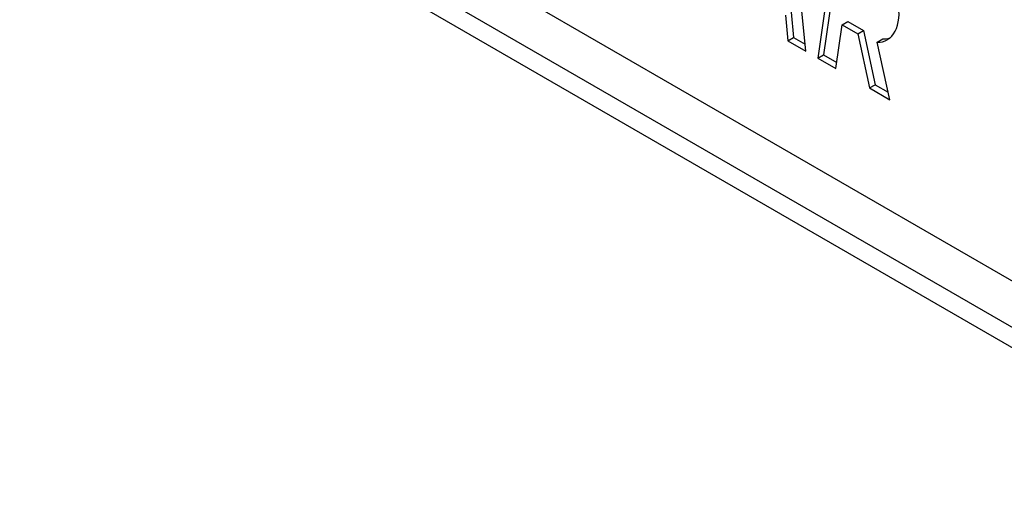
# Model space of a CAD drawing. Units: millimetres. Extents: x -42 to 42, y -51 to 51.
# Drawn here: x -5 to 19, y -48 to -36 of the extents above; entities that cross this region are included whole.
import ezdxf

# ---------------------------------------------------------------- set-up
doc = ezdxf.new("R2010")
doc.units = ezdxf.units.MM
doc.header["$LTSCALE"] = 16.335
doc.layers.get('0').update_dxf_attribs({"linetype": 'CONTINUOUS'})
doc.layers.add('RACCORDO', color=7, linetype='CONTINUOUS')

msp = doc.modelspace()

# ---------------------------------------------------------------- linework, layer by layer
at = {"color": 7, "linetype": 'CONTINUOUS'}
for p, q in [((25.867, -45.94), (-31.418, -12.864)), ((14.458, -36.567), (14.131, -33.305)), ((15.159, -33.898), (14.76, -36.741)), ((15.281, -33.969), (14.904, -36.659)), ((13.941, -35.664), (14.006, -36.306)), ((14.085, -35.581), (14.149, -36.223)), ((15.213, -37.003), (15.367, -35.903)), ((15.367, -35.903), (15.511, -35.821)), ((15.367, -35.903), (15.762, -36.131)), ((15.511, -35.821), (15.906, -36.049)), ((15.762, -36.131), (15.906, -36.049)), ((15.762, -36.131), (16.061, -37.493)), ((15.906, -36.049), (16.205, -37.41)), ((14.006, -36.306), (14.149, -36.223)), ((14.006, -36.306), (14.458, -36.567)), ((14.149, -36.223), (14.441, -36.391)), ((16.253, -36.341), (16.397, -36.258)), ((16.571, -37.787), (16.253, -36.341)), ((14.76, -36.741), (14.904, -36.659)), ((14.904, -36.659), (15.234, -36.849)), ((14.76, -36.741), (15.213, -37.003)), ((16.061, -37.493), (16.205, -37.41)), ((16.205, -37.41), (16.529, -37.597)), ((16.061, -37.493), (16.571, -37.787))]:
    msp.add_line(p, q, dxfattribs=at)
for points in [[(16.663, -36.13), (16.703, -36.064), (16.736, -35.992), (16.763, -35.913), (16.783, -35.828), (16.796, -35.739), (16.801, -35.647), (16.799, -35.551), (16.789, -35.454), (16.773, -35.356), (16.749, -35.258), (16.719, -35.162), (16.682, -35.069), (16.639, -34.978), (16.592, -34.892), (16.539, -34.812), (16.481, -34.737), (16.42, -34.669), (16.356, -34.609), (16.289, -34.556), (16.219, -34.51)], [(16.567, -36.235), (16.617, -36.187), (16.663, -36.13)], [(16.253, -36.341), (16.323, -36.339), (16.389, -36.328), (16.451, -36.307), (16.501, -36.282)], [(16.397, -36.258), (16.466, -36.256), (16.532, -36.245), (16.571, -36.232)], [(16.501, -36.282), (16.511, -36.276), (16.567, -36.235)]]:
    msp.add_lwpolyline(points, dxfattribs=at)
at = {"layer": 'RACCORDO', "color": 250, "linetype": 'CONTINUOUS'}
msp.add_line((25.885, -47.119), (-31.418, -14.033), dxfattribs=at)
at = {"layer": 'RACCORDO', "color": 7, "linetype": 'CONTINUOUS'}
msp.add_line((26.084, -47.742), (-31.102, -14.723), dxfattribs=at)

doc.saveas('drawing.dxf')
